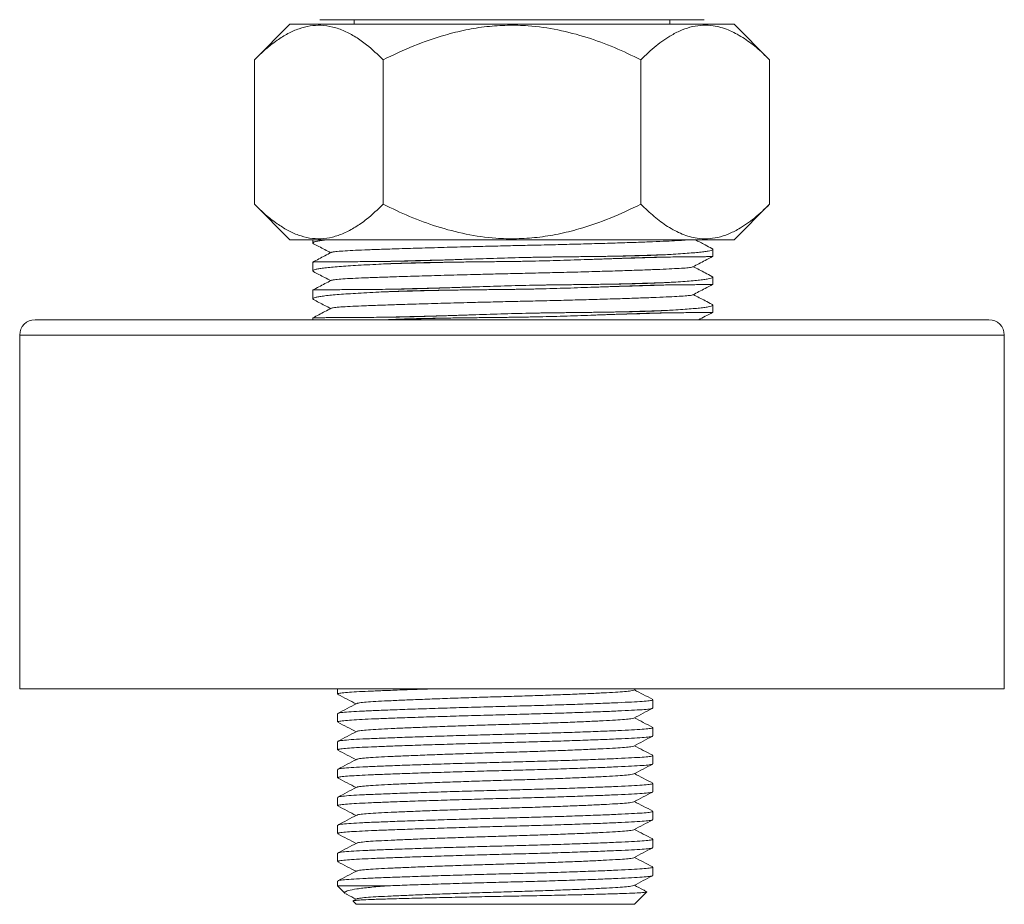
# Model space of a CAD drawing. Units: millimetres. Extents: x -1367 to 1496, y -1343 to 1371.
# Drawn here: x -64 to 0, y 1082 to 1139 of the extents above; entities that cross this region are included whole.
import ezdxf

# ---------------------------------------------------------------- set-up
doc = ezdxf.new("R2010")
doc.units = ezdxf.units.MM

msp = doc.modelspace()

# ---------------------------------------------------------------- linework, layer by layer
at = {"color": 7, "linetype": 'Continuous', "lineweight": 18}
for p, q in [((-44.547, 1139.36), (-19.551, 1139.36)), ((-42.299, 1139.36), (-42.299, 1139.06)), ((-21.799, 1139.06), (-21.799, 1139.36)), ((-46.489, 1139.06), (-48.792, 1136.757)), ((-46.489, 1139.06), (-17.609, 1139.06)), ((-15.306, 1136.757), (-17.609, 1139.06)), ((-48.792, 1136.757), (-48.792, 1127.363)), ((-40.421, 1136.757), (-40.421, 1127.363)), ((-23.678, 1136.757), (-23.678, 1127.363)), ((-15.306, 1136.757), (-15.306, 1127.363)), ((-48.792, 1127.363), (-46.489, 1125.06)), ((-17.609, 1125.06), (-15.306, 1127.363)), ((-46.489, 1125.06), (-17.609, 1125.06)), ((-45, 1125.06), (-45, 1124.845)), ((-19, 1123.966), (-19, 1124.438)), ((-45, 1123.605), (-45, 1123.031)), ((-19, 1122.152), (-19, 1122.624)), ((-45, 1121.791), (-45, 1121.217)), ((-19, 1120.338), (-19, 1120.81)), ((-1.049, 1119.86), (-63.049, 1119.86)), ((-45, 1119.977), (-45, 1119.86)), ((-40.243, 1119.86), (-40.087, 1119.867)), ((-64.049, 1118.86), (-64.049, 1095.86)), ((-0.049, 1095.86), (-0.049, 1118.86)), ((-0.049, 1095.86), (-64.049, 1095.86)), ((-43.387, 1095.86), (-43.387, 1095.525)), ((-24.131, 1095.775), (-23.969, 1095.86)), ((-22.887, 1094.618), (-22.887, 1095.159)), ((-43.387, 1094.252), (-43.387, 1093.711)), ((-22.887, 1092.804), (-22.887, 1093.345)), ((-43.387, 1092.438), (-43.387, 1091.897)), ((-22.887, 1090.99), (-22.887, 1091.531)), ((-43.387, 1090.624), (-43.387, 1090.083)), ((-22.887, 1089.176), (-22.887, 1089.717)), ((-43.387, 1088.81), (-43.387, 1088.269)), ((-22.887, 1087.362), (-22.887, 1087.903)), ((-43.387, 1086.996), (-43.387, 1086.455)), ((-22.887, 1085.548), (-22.887, 1086.089)), ((-43.387, 1085.182), (-43.387, 1084.641)), ((-22.887, 1083.734), (-22.887, 1084.275)), ((-43.387, 1083.368), (-43.387, 1083.06)), ((-43.387, 1083.06), (-42.887, 1082.56)), ((-43.387, 1083.06), (-40.204, 1083.06)), ((-24.087, 1081.86), (-23.285, 1082.662)), ((-42.145, 1082.21), (-42.386, 1082.084)), ((-42.38, 1082.054), (-42.187, 1081.86)), ((-42.187, 1081.86), (-24.087, 1081.86))]:
    msp.add_line(p, q, dxfattribs=at)
at = {"color": 102, "linetype": 'Continuous', "lineweight": 18}
msp.add_line((-0.049, 1118.86), (-64.049, 1118.86), dxfattribs=at)
at = {"color": 7, "linetype": 'Continuous', "lineweight": 18}
for centre, start, end in [((-63.049, 1118.86), 90, 180), ((-1.049, 1118.86), 0, 90)]:
    msp.add_arc(centre, 1, start, end, dxfattribs=at)
for points, knots in [([(-40.421, 1136.757), (-40.778, 1137.095), (-41.362, 1137.649), (-42.207, 1138.245), (-42.938, 1138.645), (-43.692, 1138.91), (-44.445, 1139.022), (-45.18, 1138.977), (-45.899, 1138.794), (-46.614, 1138.475), (-47.34, 1138.023), (-48.069, 1137.454), (-48.551, 1136.989), (-48.792, 1136.757)], [0, 0, 0, 0, 0.135581, 0.221328, 0.307048, 0.395401, 0.483731, 0.565495, 0.64727, 0.731864, 0.816485, 0.908046, 1, 1, 1, 1]), ([(-23.678, 1136.757), (-24.246, 1137.029), (-25.383, 1137.573), (-27.18, 1138.236), (-29.052, 1138.732), (-30.792, 1138.977), (-32.341, 1139.017), (-33.699, 1138.928), (-35.057, 1138.711), (-36.654, 1138.315), (-38.46, 1137.689), (-39.765, 1137.068), (-40.421, 1136.757)], [0, 0, 0, 0, 0.10808, 0.216111, 0.32801, 0.439833, 0.516654, 0.593478, 0.672846, 0.752232, 0.875548, 1, 1, 1, 1]), ([(-15.306, 1136.757), (-15.59, 1137.029), (-16.159, 1137.573), (-17.057, 1138.236), (-17.993, 1138.732), (-18.863, 1138.977), (-19.638, 1139.017), (-20.317, 1138.928), (-20.996, 1138.711), (-21.794, 1138.315), (-22.697, 1137.689), (-23.35, 1137.068), (-23.678, 1136.757)], [0, 0, 0, 0, 0.10808, 0.216111, 0.32801, 0.439833, 0.516655, 0.593478, 0.672845, 0.752232, 0.875549, 1, 1, 1, 1]), ([(-48.792, 1127.363), (-48.552, 1127.131), (-48.07, 1126.667), (-47.348, 1126.103), (-46.636, 1125.658), (-45.93, 1125.337), (-45.204, 1125.145), (-44.461, 1125.097), (-43.717, 1125.205), (-42.97, 1125.461), (-42.23, 1125.859), (-41.369, 1126.464), (-40.778, 1127.024), (-40.421, 1127.363)], [0, 0, 0, 0, 0.091586, 0.183515, 0.265438, 0.347338, 0.431809, 0.516267, 0.601804, 0.687361, 0.775875, 0.864419, 1, 1, 1, 1]), ([(-40.421, 1127.363), (-39.852, 1127.091), (-38.715, 1126.547), (-36.919, 1125.884), (-35.046, 1125.388), (-33.306, 1125.142), (-31.757, 1125.103), (-30.4, 1125.192), (-29.042, 1125.409), (-27.445, 1125.804), (-25.638, 1126.431), (-24.333, 1127.051), (-23.678, 1127.363)], [0, 0, 0, 0, 0.108081, 0.216111, 0.32801, 0.439833, 0.516655, 0.593479, 0.672846, 0.752232, 0.875549, 1, 1, 1, 1]), ([(-23.678, 1127.363), (-23.393, 1127.091), (-22.825, 1126.547), (-21.927, 1125.884), (-20.99, 1125.388), (-20.12, 1125.142), (-19.346, 1125.103), (-18.667, 1125.192), (-17.988, 1125.409), (-17.189, 1125.804), (-16.286, 1126.431), (-15.634, 1127.051), (-15.306, 1127.363)], [0, 0, 0, 0, 0.1080804, 0.2161111, 0.3280101, 0.4398332, 0.5166547, 0.5934785, 0.6728456, 0.7522325, 0.8755487, 1, 1, 1, 1]), ([(-44.949, 1124.797), (-44.972, 1124.811), (-45.019, 1124.842), (-44.975, 1124.888), (-44.846, 1124.936), (-44.621, 1124.982), (-44.351, 1125.024), (-44.116, 1125.049), (-44.018, 1125.06)], [0, 0, 0, 0, 0.161494, 0.341873, 0.522252, 0.697597, 0.872943, 1, 1, 1, 1]), ([(-44.95, 1124.796), (-44.834, 1124.735), (-44.461, 1124.541), (-44.089, 1124.347), (-43.833, 1124.213)], [0, 0, 0, 0, 0.312447, 1, 1, 1, 1]), ([(-20.548, 1125.06), (-20.623, 1125.051), (-20.801, 1125.03), (-21.3, 1124.999), (-22.003, 1124.965), (-22.891, 1124.928), (-23.951, 1124.888), (-25.165, 1124.848), (-26.502, 1124.808), (-27.924, 1124.768), (-29.392, 1124.731), (-30.808, 1124.699), (-32.161, 1124.668), (-33.455, 1124.637), (-34.909, 1124.6), (-36.482, 1124.558), (-38.103, 1124.511), (-39.507, 1124.468), (-40.679, 1124.429), (-41.636, 1124.395), (-42.436, 1124.36), (-43.079, 1124.323), (-43.528, 1124.284), (-43.767, 1124.251), (-43.778, 1124.233), (-43.781, 1124.227)], [0, 0, 0, 0, 0.031843, 0.075758, 0.119673, 0.164736, 0.210598, 0.25687, 0.303142, 0.349005, 0.394067, 0.437983, 0.475242, 0.513368, 0.552151, 0.605217, 0.658446, 0.711214, 0.756277, 0.800192, 0.844107, 0.88917, 0.935032, 0.981304, 1, 1, 1, 1]), ([(-19.052, 1124.482), (-19.035, 1124.474), (-18.985, 1124.45), (-19.003, 1124.411), (-19.096, 1124.365), (-19.288, 1124.32), (-19.571, 1124.276), (-19.94, 1124.235), (-20.392, 1124.195), (-20.934, 1124.154), (-21.498, 1124.117), (-21.9, 1124.094), (-22.068, 1124.085)], [0, 0, 0, 0, 0.055798, 0.162457, 0.269116, 0.378874, 0.488633, 0.59527, 0.701906, 0.811643, 0.921379, 1, 1, 1, 1]), ([(-19.05, 1124.487), (-19.198, 1124.564), (-19.564, 1124.755), (-19.931, 1124.946), (-20.149, 1125.06)], [0, 0, 0, 0, 0.4040287, 1, 1, 1, 1]), ([(-43.807, 1124.227), (-44.073, 1124.088), (-44.469, 1123.882), (-44.865, 1123.676), (-44.995, 1123.608)], [0, 0, 0, 0, 0.671499, 1, 1, 1, 1]), ([(-22.068, 1124.085), (-22.111, 1124.082), (-22.327, 1124.071), (-22.645, 1124.057), (-23.025, 1124.043), (-23.318, 1124.033), (-23.62, 1124.024), (-23.963, 1124.015), (-24.345, 1124.006), (-24.768, 1123.997), (-25.194, 1123.99), (-25.626, 1123.983), (-26.068, 1123.976), (-26.521, 1123.97), (-26.984, 1123.964), (-27.456, 1123.958), (-27.933, 1123.953), (-28.405, 1123.947), (-28.858, 1123.942), (-29.273, 1123.937), (-29.634, 1123.932), (-29.929, 1123.927), (-30.156, 1123.923), (-30.324, 1123.921), (-30.57, 1123.916), (-31.072, 1123.907), (-31.847, 1123.888), (-32.778, 1123.861), (-33.705, 1123.832), (-34.47, 1123.807), (-35.075, 1123.787), (-35.524, 1123.772), (-35.97, 1123.757), (-36.41, 1123.743), (-36.844, 1123.729), (-37.273, 1123.716), (-37.695, 1123.704), (-38.109, 1123.692), (-38.516, 1123.681), (-38.986, 1123.669), (-39.516, 1123.658), (-39.897, 1123.652), (-40.087, 1123.65)], [0, 0, 0, 0, 0.009978, 0.049909, 0.069867, 0.089826, 0.109784, 0.129743, 0.156088, 0.181677, 0.206849, 0.231845, 0.256841, 0.281955, 0.307238, 0.332645, 0.357986, 0.382852, 0.406554, 0.428157, 0.446706, 0.461617, 0.47292, 0.481126, 0.486929, 0.510144, 0.556596, 0.603049, 0.649502, 0.695954, 0.719169, 0.742384, 0.765599, 0.788815, 0.81203, 0.835245, 0.85846, 0.881675, 0.90489, 0.928105, 0.963997, 1, 1, 1, 1]), ([(-40.087, 1123.495), (-40.035, 1123.498), (-39.773, 1123.509), (-39.394, 1123.523), (-38.948, 1123.537), (-38.607, 1123.547), (-38.26, 1123.556), (-37.869, 1123.565), (-37.437, 1123.574), (-36.964, 1123.582), (-36.493, 1123.59), (-36.019, 1123.597), (-35.539, 1123.604), (-35.051, 1123.61), (-34.557, 1123.616), (-34.057, 1123.621), (-33.557, 1123.627), (-33.066, 1123.632), (-32.598, 1123.638), (-32.172, 1123.643), (-31.804, 1123.648), (-31.505, 1123.653), (-31.275, 1123.656), (-31.107, 1123.659), (-30.859, 1123.664), (-30.357, 1123.673), (-29.59, 1123.692), (-28.681, 1123.719), (-27.79, 1123.748), (-27.065, 1123.773), (-26.498, 1123.793), (-26.081, 1123.808), (-25.67, 1123.822), (-25.268, 1123.837), (-24.875, 1123.85), (-24.49, 1123.864), (-24.115, 1123.876), (-23.751, 1123.888), (-23.396, 1123.899), (-22.991, 1123.911), (-22.541, 1123.922), (-22.226, 1123.927), (-22.068, 1123.93)], [0, 0, 0, 0, 0.009977, 0.049904, 0.069861, 0.089817, 0.109773, 0.12973, 0.156076, 0.181665, 0.206837, 0.231833, 0.256829, 0.281943, 0.307226, 0.332632, 0.357974, 0.38284, 0.406543, 0.428147, 0.446698, 0.461611, 0.472915, 0.481123, 0.486926, 0.510146, 0.556606, 0.603067, 0.649527, 0.695988, 0.719207, 0.742426, 0.765645, 0.788864, 0.812083, 0.835302, 0.858521, 0.88174, 0.904959, 0.928178, 0.964034, 1, 1, 1, 1]), ([(-22.068, 1124.085), (-22.455, 1124.072), (-23.232, 1124.047), (-24.42, 1124.013), (-25.241, 1123.992), (-25.57, 1123.984)], [0, 0, 0, 0, 0.373004, 0.748251, 1, 1, 1, 1]), ([(-22.068, 1123.93), (-22.455, 1123.918), (-23.233, 1123.893), (-24.316, 1123.861), (-25.024, 1123.843), (-25.242, 1123.838)], [0, 0, 0, 0, 0.407469, 0.817387, 1, 1, 1, 1]), ([(-22.068, 1123.93), (-21.855, 1123.933), (-21.431, 1123.938), (-20.87, 1123.944), (-20.37, 1123.949), (-19.944, 1123.952), (-19.597, 1123.955), (-19.325, 1123.958), (-19.133, 1123.96), (-19.017, 1123.963), (-19.009, 1123.965), (-19.006, 1123.966)], [0, 0, 0, 0, 0.111167, 0.222335, 0.336326, 0.450317, 0.561484, 0.672651, 0.786641, 0.900631, 1, 1, 1, 1]), ([(-20.295, 1123.291), (-20.029, 1123.43), (-19.6, 1123.653), (-19.171, 1123.877), (-19.007, 1123.962)], [0, 0, 0, 0, 0.619294, 1, 1, 1, 1]), ([(-44.949, 1122.983), (-44.972, 1122.997), (-45.019, 1123.028), (-44.976, 1123.074), (-44.846, 1123.122), (-44.623, 1123.168), (-44.314, 1123.214), (-43.912, 1123.26), (-43.425, 1123.303), (-42.861, 1123.345), (-42.222, 1123.385), (-41.502, 1123.426), (-40.784, 1123.463), (-40.293, 1123.486), (-40.087, 1123.495)], [0, 0, 0, 0, 0.077847, 0.164797, 0.251748, 0.336272, 0.420796, 0.507776, 0.594757, 0.679264, 0.76377, 0.850733, 0.937695, 1, 1, 1, 1]), ([(-40.087, 1123.65), (-40.347, 1123.647), (-40.867, 1123.642), (-41.585, 1123.635), (-42.253, 1123.63), (-42.855, 1123.627), (-43.385, 1123.625), (-43.845, 1123.622), (-44.235, 1123.619), (-44.554, 1123.616), (-44.795, 1123.613), (-44.944, 1123.61), (-45.009, 1123.607), (-44.995, 1123.606), (-44.993, 1123.605)], [0, 0, 0, 0, 0.086909, 0.173819, 0.262936, 0.352053, 0.438962, 0.525872, 0.614988, 0.704104, 0.796778, 0.889452, 0.984818, 1, 1, 1, 1]), ([(-20.306, 1123.291), (-20.34, 1123.28), (-20.412, 1123.255), (-20.765, 1123.219), (-21.295, 1123.185), (-22.004, 1123.151), (-22.89, 1123.114), (-23.951, 1123.074), (-25.165, 1123.034), (-26.502, 1122.994), (-27.924, 1122.954), (-29.392, 1122.917), (-30.808, 1122.885), (-32.161, 1122.854), (-33.455, 1122.823), (-34.909, 1122.786), (-36.482, 1122.744), (-38.103, 1122.697), (-39.507, 1122.654), (-40.679, 1122.615), (-41.636, 1122.581), (-42.436, 1122.546), (-43.079, 1122.509), (-43.528, 1122.47), (-43.767, 1122.437), (-43.778, 1122.419), (-43.781, 1122.413)], [0, 0, 0, 0, 0.038201, 0.080977, 0.122663, 0.164349, 0.207125, 0.25066, 0.294584, 0.338508, 0.382043, 0.424819, 0.466505, 0.501874, 0.538065, 0.57488, 0.625252, 0.67578, 0.72587, 0.768646, 0.810332, 0.852018, 0.894794, 0.938329, 0.982253, 1, 1, 1, 1]), ([(-36.364, 1123.745), (-36.636, 1123.738), (-37.444, 1123.719), (-38.707, 1123.687), (-39.628, 1123.662), (-40.087, 1123.65)], [0, 0, 0, 0, 0.203566, 0.602976, 1, 1, 1, 1]), ([(-36.152, 1123.595), (-36.496, 1123.587), (-37.375, 1123.566), (-38.707, 1123.533), (-39.628, 1123.508), (-40.087, 1123.495)], [0, 0, 0, 0, 0.243633, 0.62295, 1, 1, 1, 1]), ([(-19.05, 1122.673), (-19.198, 1122.75), (-19.603, 1122.961), (-20.008, 1123.172), (-20.266, 1123.306)], [0, 0, 0, 0, 0.365374, 1, 1, 1, 1]), ([(-44.95, 1122.982), (-44.834, 1122.921), (-44.461, 1122.727), (-44.089, 1122.533), (-43.833, 1122.399)], [0, 0, 0, 0, 0.312447, 1, 1, 1, 1]), ([(-19.052, 1122.668), (-19.035, 1122.66), (-18.985, 1122.636), (-19.003, 1122.597), (-19.096, 1122.551), (-19.288, 1122.506), (-19.571, 1122.462), (-19.94, 1122.421), (-20.392, 1122.381), (-20.934, 1122.34), (-21.498, 1122.303), (-21.9, 1122.28), (-22.068, 1122.271)], [0, 0, 0, 0, 0.055798, 0.162457, 0.269116, 0.378874, 0.488633, 0.59527, 0.701906, 0.811643, 0.921379, 1, 1, 1, 1]), ([(-43.807, 1122.413), (-44.073, 1122.274), (-44.469, 1122.068), (-44.865, 1121.862), (-44.995, 1121.794)], [0, 0, 0, 0, 0.6714999, 1, 1, 1, 1]), ([(-22.068, 1122.271), (-22.111, 1122.268), (-22.327, 1122.257), (-22.645, 1122.243), (-23.025, 1122.229), (-23.318, 1122.219), (-23.62, 1122.21), (-23.963, 1122.201), (-24.345, 1122.192), (-24.768, 1122.183), (-25.194, 1122.176), (-25.626, 1122.169), (-26.068, 1122.162), (-26.521, 1122.156), (-26.984, 1122.15), (-27.456, 1122.144), (-27.933, 1122.139), (-28.405, 1122.133), (-28.858, 1122.128), (-29.273, 1122.123), (-29.634, 1122.118), (-29.929, 1122.113), (-30.156, 1122.109), (-30.324, 1122.107), (-30.57, 1122.102), (-31.072, 1122.093), (-31.847, 1122.074), (-32.778, 1122.047), (-33.705, 1122.018), (-34.47, 1121.993), (-35.075, 1121.973), (-35.524, 1121.958), (-35.97, 1121.943), (-36.41, 1121.929), (-36.844, 1121.915), (-37.273, 1121.902), (-37.695, 1121.89), (-38.109, 1121.878), (-38.516, 1121.867), (-38.986, 1121.855), (-39.516, 1121.844), (-39.897, 1121.838), (-40.087, 1121.836)], [0, 0, 0, 0, 0.009978, 0.049909, 0.069867, 0.089826, 0.109784, 0.129743, 0.156088, 0.181677, 0.206849, 0.231845, 0.256841, 0.281955, 0.307238, 0.332645, 0.357986, 0.382852, 0.406554, 0.428157, 0.446706, 0.461617, 0.47292, 0.481126, 0.486929, 0.510144, 0.556596, 0.603049, 0.649502, 0.695954, 0.719169, 0.742384, 0.765599, 0.788815, 0.81203, 0.835245, 0.85846, 0.881675, 0.90489, 0.928105, 0.963997, 1, 1, 1, 1]), ([(-40.087, 1121.681), (-40.035, 1121.684), (-39.773, 1121.695), (-39.394, 1121.709), (-38.948, 1121.723), (-38.607, 1121.733), (-38.26, 1121.742), (-37.869, 1121.751), (-37.437, 1121.76), (-36.964, 1121.768), (-36.493, 1121.776), (-36.019, 1121.783), (-35.539, 1121.79), (-35.051, 1121.796), (-34.557, 1121.802), (-34.057, 1121.807), (-33.557, 1121.813), (-33.066, 1121.818), (-32.598, 1121.824), (-32.172, 1121.829), (-31.804, 1121.834), (-31.505, 1121.839), (-31.275, 1121.842), (-31.107, 1121.845), (-30.859, 1121.85), (-30.357, 1121.859), (-29.59, 1121.878), (-28.681, 1121.905), (-27.79, 1121.934), (-27.065, 1121.959), (-26.498, 1121.979), (-26.081, 1121.994), (-25.67, 1122.008), (-25.268, 1122.023), (-24.875, 1122.036), (-24.49, 1122.05), (-24.115, 1122.062), (-23.751, 1122.074), (-23.396, 1122.085), (-22.991, 1122.097), (-22.541, 1122.108), (-22.226, 1122.113), (-22.068, 1122.116)], [0, 0, 0, 0, 0.009977, 0.049904, 0.069861, 0.089817, 0.109773, 0.12973, 0.156076, 0.181665, 0.206837, 0.231833, 0.256829, 0.281943, 0.307226, 0.332632, 0.357974, 0.38284, 0.406543, 0.428147, 0.446698, 0.461611, 0.472915, 0.481123, 0.486926, 0.510146, 0.556606, 0.603067, 0.649527, 0.695988, 0.719207, 0.742426, 0.765645, 0.788864, 0.812083, 0.835302, 0.858521, 0.88174, 0.904959, 0.928178, 0.964034, 1, 1, 1, 1]), ([(-36.364, 1121.931), (-36.636, 1121.924), (-37.444, 1121.905), (-38.707, 1121.873), (-39.628, 1121.848), (-40.087, 1121.836)], [0, 0, 0, 0, 0.203566, 0.602976, 1, 1, 1, 1]), ([(-22.068, 1122.271), (-22.455, 1122.258), (-23.232, 1122.233), (-24.42, 1122.199), (-25.241, 1122.178), (-25.57, 1122.17)], [0, 0, 0, 0, 0.373004, 0.748251, 1, 1, 1, 1]), ([(-22.068, 1122.116), (-22.455, 1122.104), (-23.233, 1122.079), (-24.316, 1122.047), (-25.024, 1122.029), (-25.242, 1122.024)], [0, 0, 0, 0, 0.407469, 0.817387, 1, 1, 1, 1]), ([(-22.068, 1122.116), (-21.855, 1122.119), (-21.431, 1122.124), (-20.87, 1122.13), (-20.37, 1122.135), (-19.944, 1122.138), (-19.597, 1122.141), (-19.325, 1122.144), (-19.133, 1122.146), (-19.017, 1122.149), (-19.009, 1122.151), (-19.006, 1122.152)], [0, 0, 0, 0, 0.111167, 0.222335, 0.336326, 0.450317, 0.561484, 0.672651, 0.786641, 0.900631, 1, 1, 1, 1]), ([(-20.295, 1121.477), (-20.029, 1121.616), (-19.6, 1121.839), (-19.171, 1122.063), (-19.007, 1122.148)], [0, 0, 0, 0, 0.619294, 1, 1, 1, 1]), ([(-44.949, 1121.169), (-44.972, 1121.183), (-45.019, 1121.214), (-44.976, 1121.26), (-44.846, 1121.308), (-44.623, 1121.354), (-44.314, 1121.4), (-43.912, 1121.446), (-43.425, 1121.489), (-42.861, 1121.531), (-42.222, 1121.571), (-41.502, 1121.612), (-40.784, 1121.649), (-40.293, 1121.672), (-40.087, 1121.681)], [0, 0, 0, 0, 0.077847, 0.164797, 0.251748, 0.336272, 0.420796, 0.507776, 0.594757, 0.679264, 0.76377, 0.850733, 0.937695, 1, 1, 1, 1]), ([(-40.087, 1121.836), (-40.347, 1121.833), (-40.867, 1121.828), (-41.585, 1121.821), (-42.253, 1121.816), (-42.855, 1121.813), (-43.385, 1121.811), (-43.845, 1121.808), (-44.235, 1121.805), (-44.554, 1121.802), (-44.795, 1121.799), (-44.944, 1121.796), (-45.009, 1121.793), (-44.995, 1121.792), (-44.993, 1121.791)], [0, 0, 0, 0, 0.086909, 0.173819, 0.262936, 0.352053, 0.438962, 0.525872, 0.614988, 0.704104, 0.796778, 0.889452, 0.984818, 1, 1, 1, 1]), ([(-20.306, 1121.477), (-20.34, 1121.466), (-20.412, 1121.441), (-20.765, 1121.405), (-21.295, 1121.371), (-22.004, 1121.337), (-22.89, 1121.3), (-23.951, 1121.26), (-25.165, 1121.22), (-26.502, 1121.18), (-27.924, 1121.14), (-29.392, 1121.103), (-30.808, 1121.071), (-32.161, 1121.04), (-33.455, 1121.009), (-34.909, 1120.972), (-36.482, 1120.93), (-38.103, 1120.883), (-39.507, 1120.84), (-40.679, 1120.801), (-41.636, 1120.767), (-42.436, 1120.732), (-43.079, 1120.695), (-43.528, 1120.656), (-43.767, 1120.623), (-43.778, 1120.605), (-43.781, 1120.599)], [0, 0, 0, 0, 0.038201, 0.080977, 0.122663, 0.164349, 0.207125, 0.25066, 0.294584, 0.338508, 0.382043, 0.424819, 0.466505, 0.501874, 0.538065, 0.57488, 0.625252, 0.67578, 0.72587, 0.768646, 0.810332, 0.852018, 0.894794, 0.938329, 0.982253, 1, 1, 1, 1]), ([(-36.152, 1121.781), (-36.496, 1121.773), (-37.375, 1121.752), (-38.707, 1121.719), (-39.628, 1121.694), (-40.087, 1121.681)], [0, 0, 0, 0, 0.243633, 0.62295, 1, 1, 1, 1]), ([(-19.05, 1120.859), (-19.198, 1120.936), (-19.603, 1121.147), (-20.008, 1121.358), (-20.266, 1121.492)], [0, 0, 0, 0, 0.365375, 1, 1, 1, 1]), ([(-44.95, 1121.168), (-44.834, 1121.107), (-44.461, 1120.913), (-44.089, 1120.719), (-43.833, 1120.585)], [0, 0, 0, 0, 0.312447, 1, 1, 1, 1]), ([(-19.052, 1120.854), (-19.035, 1120.846), (-18.985, 1120.822), (-19.003, 1120.783), (-19.096, 1120.737), (-19.288, 1120.692), (-19.571, 1120.648), (-19.94, 1120.607), (-20.392, 1120.567), (-20.934, 1120.526), (-21.498, 1120.489), (-21.9, 1120.466), (-22.068, 1120.457)], [0, 0, 0, 0, 0.055798, 0.162457, 0.269116, 0.378874, 0.488633, 0.59527, 0.701906, 0.811643, 0.921379, 1, 1, 1, 1]), ([(-40.087, 1120.022), (-40.347, 1120.019), (-40.867, 1120.014), (-41.585, 1120.007), (-42.253, 1120.002), (-42.855, 1119.999), (-43.385, 1119.997), (-43.845, 1119.994), (-44.235, 1119.991), (-44.554, 1119.988), (-44.795, 1119.985), (-44.944, 1119.982), (-45.009, 1119.979), (-44.995, 1119.978), (-44.993, 1119.977)], [0, 0, 0, 0, 0.086909, 0.173819, 0.262936, 0.352053, 0.438962, 0.525872, 0.614988, 0.704104, 0.796778, 0.889452, 0.984818, 1, 1, 1, 1]), ([(-43.807, 1120.599), (-44.073, 1120.46), (-44.469, 1120.254), (-44.865, 1120.048), (-44.995, 1119.98)], [0, 0, 0, 0, 0.671499, 1, 1, 1, 1]), ([(-22.068, 1120.457), (-22.111, 1120.454), (-22.327, 1120.443), (-22.645, 1120.429), (-23.025, 1120.415), (-23.318, 1120.405), (-23.62, 1120.396), (-23.963, 1120.387), (-24.345, 1120.378), (-24.768, 1120.37), (-25.194, 1120.362), (-25.626, 1120.355), (-26.068, 1120.348), (-26.521, 1120.342), (-26.984, 1120.336), (-27.456, 1120.33), (-27.933, 1120.325), (-28.405, 1120.319), (-28.858, 1120.314), (-29.273, 1120.309), (-29.634, 1120.304), (-29.929, 1120.299), (-30.156, 1120.295), (-30.324, 1120.293), (-30.57, 1120.288), (-31.072, 1120.279), (-31.847, 1120.26), (-32.778, 1120.233), (-33.705, 1120.204), (-34.47, 1120.179), (-35.075, 1120.159), (-35.524, 1120.144), (-35.97, 1120.129), (-36.41, 1120.115), (-36.844, 1120.101), (-37.273, 1120.088), (-37.695, 1120.076), (-38.109, 1120.064), (-38.516, 1120.053), (-38.986, 1120.041), (-39.516, 1120.03), (-39.897, 1120.024), (-40.087, 1120.022)], [0, 0, 0, 0, 0.009978, 0.049909, 0.069867, 0.089826, 0.109784, 0.129743, 0.156088, 0.181677, 0.206849, 0.231845, 0.256841, 0.281955, 0.307238, 0.332645, 0.357986, 0.382852, 0.406554, 0.428157, 0.446706, 0.461617, 0.47292, 0.481126, 0.486929, 0.510144, 0.556596, 0.603049, 0.649502, 0.695954, 0.719169, 0.742384, 0.765599, 0.788815, 0.81203, 0.835245, 0.85846, 0.881675, 0.90489, 0.928105, 0.963997, 1, 1, 1, 1]), ([(-40.087, 1119.867), (-40.035, 1119.87), (-39.773, 1119.881), (-39.394, 1119.895), (-38.948, 1119.909), (-38.607, 1119.919), (-38.26, 1119.928), (-37.869, 1119.937), (-37.437, 1119.946), (-36.964, 1119.954), (-36.493, 1119.962), (-36.019, 1119.969), (-35.539, 1119.976), (-35.051, 1119.982), (-34.557, 1119.988), (-34.057, 1119.993), (-33.557, 1119.999), (-33.066, 1120.004), (-32.598, 1120.01), (-32.172, 1120.015), (-31.804, 1120.02), (-31.505, 1120.025), (-31.275, 1120.028), (-31.107, 1120.031), (-30.859, 1120.036), (-30.357, 1120.045), (-29.59, 1120.064), (-28.681, 1120.091), (-27.79, 1120.12), (-27.065, 1120.145), (-26.498, 1120.165), (-26.081, 1120.18), (-25.67, 1120.194), (-25.268, 1120.209), (-24.875, 1120.222), (-24.49, 1120.236), (-24.115, 1120.248), (-23.751, 1120.26), (-23.396, 1120.271), (-22.991, 1120.283), (-22.541, 1120.294), (-22.226, 1120.299), (-22.068, 1120.302)], [0, 0, 0, 0, 0.009977, 0.049904, 0.069861, 0.089817, 0.109773, 0.12973, 0.156076, 0.181665, 0.206837, 0.231833, 0.256829, 0.281943, 0.307226, 0.332632, 0.357974, 0.38284, 0.406543, 0.428147, 0.446698, 0.461611, 0.472915, 0.481123, 0.486926, 0.510146, 0.556606, 0.603067, 0.649527, 0.695988, 0.719207, 0.742426, 0.765645, 0.788864, 0.812083, 0.835302, 0.858521, 0.88174, 0.904959, 0.928178, 0.964034, 1, 1, 1, 1]), ([(-36.364, 1120.117), (-36.636, 1120.11), (-37.444, 1120.091), (-38.707, 1120.059), (-39.628, 1120.034), (-40.087, 1120.022)], [0, 0, 0, 0, 0.203566, 0.602976, 1, 1, 1, 1]), ([(-22.068, 1120.457), (-22.455, 1120.444), (-23.232, 1120.419), (-24.42, 1120.385), (-25.241, 1120.364), (-25.57, 1120.356)], [0, 0, 0, 0, 0.373004, 0.748251, 1, 1, 1, 1]), ([(-22.068, 1120.302), (-22.455, 1120.29), (-23.233, 1120.265), (-24.316, 1120.233), (-25.024, 1120.215), (-25.242, 1120.21)], [0, 0, 0, 0, 0.407469, 0.817387, 1, 1, 1, 1]), ([(-22.068, 1120.302), (-21.855, 1120.305), (-21.431, 1120.31), (-20.87, 1120.316), (-20.37, 1120.321), (-19.944, 1120.324), (-19.597, 1120.327), (-19.325, 1120.33), (-19.133, 1120.332), (-19.017, 1120.335), (-19.009, 1120.337), (-19.006, 1120.338)], [0, 0, 0, 0, 0.111167, 0.222335, 0.336326, 0.450317, 0.561484, 0.672651, 0.786641, 0.900631, 1, 1, 1, 1]), ([(-19.918, 1119.86), (-19.778, 1119.933), (-19.474, 1120.091), (-19.171, 1120.249), (-19.007, 1120.334)], [0, 0, 0, 0, 0.46144, 1, 1, 1, 1]), ([(-36.152, 1119.967), (-36.496, 1119.959), (-37.375, 1119.938), (-38.707, 1119.905), (-39.628, 1119.88), (-40.087, 1119.867)], [0, 0, 0, 0, 0.243633, 0.62295, 1, 1, 1, 1]), ([(-43.356, 1095.525), (-43.358, 1095.535), (-43.365, 1095.56), (-43.11, 1095.599), (-42.655, 1095.642), (-42.007, 1095.682), (-41.195, 1095.719), (-40.39, 1095.751), (-39.445, 1095.787), (-38.489, 1095.821), (-37.635, 1095.848), (-37.278, 1095.86)], [0, 0, 0, 0, 0.08584, 0.212582, 0.337982, 0.460785, 0.580393, 0.702132, 0.762729, 0.900777, 1, 1, 1, 1]), ([(-42.125, 1094.908), (-42.124, 1094.911), (-42.121, 1094.931), (-41.888, 1094.967), (-41.428, 1095.013), (-40.758, 1095.056), (-39.918, 1095.096), (-38.905, 1095.141), (-37.729, 1095.188), (-36.425, 1095.237), (-35.043, 1095.285), (-33.637, 1095.33), (-32.241, 1095.372), (-30.866, 1095.413), (-29.524, 1095.459), (-28.25, 1095.507), (-27.097, 1095.555), (-26.106, 1095.603), (-25.305, 1095.647), (-24.702, 1095.687), (-24.283, 1095.73), (-24.184, 1095.76), (-24.134, 1095.775)], [0, 0, 0, 0, 0.011845, 0.06512, 0.117719, 0.169014, 0.219358, 0.271153, 0.32405, 0.377402, 0.430525, 0.482755, 0.533492, 0.584228, 0.636458, 0.689582, 0.742934, 0.795831, 0.847625, 0.897969, 0.949265, 1, 1, 1, 1]), ([(-22.902, 1095.175), (-23.107, 1095.282), (-23.503, 1095.489), (-23.9, 1095.695), (-24.092, 1095.796)], [0, 0, 0, 0, 0.515394, 1, 1, 1, 1]), ([(-43.368, 1095.507), (-43.164, 1095.401), (-42.768, 1095.195), (-42.373, 1094.988), (-42.182, 1094.889)], [0, 0, 0, 0, 0.5163965, 1, 1, 1, 1]), ([(-22.918, 1095.159), (-22.91, 1095.152), (-22.881, 1095.13), (-23.1, 1095.094), (-23.553, 1095.05), (-24.245, 1095.01), (-25.152, 1094.966), (-26.278, 1094.918), (-27.588, 1094.87), (-29.034, 1094.822), (-30.558, 1094.776), (-32.119, 1094.735), (-33.705, 1094.694), (-35.302, 1094.648), (-36.871, 1094.6), (-38.351, 1094.551), (-39.687, 1094.504), (-40.837, 1094.46), (-41.792, 1094.419), (-42.55, 1094.376), (-43.081, 1094.33), (-43.365, 1094.288), (-43.358, 1094.262), (-43.356, 1094.252)], [0, 0, 0, 0, 0.019537, 0.069953, 0.11912, 0.167376, 0.217021, 0.267723, 0.31886, 0.369779, 0.419841, 0.468473, 0.517104, 0.567167, 0.618086, 0.669223, 0.719925, 0.76957, 0.817826, 0.866993, 0.917409, 0.968473, 1, 1, 1, 1]), ([(-42.145, 1094.908), (-42.349, 1094.801), (-42.758, 1094.588), (-43.167, 1094.375), (-43.371, 1094.268)], [0, 0, 0, 0, 0.499947, 1, 1, 1, 1]), ([(-43.356, 1093.711), (-43.358, 1093.721), (-43.365, 1093.746), (-43.11, 1093.785), (-42.655, 1093.828), (-42.007, 1093.868), (-41.195, 1093.905), (-40.39, 1093.937), (-39.446, 1093.973), (-38.351, 1094.011), (-36.871, 1094.06), (-35.302, 1094.108), (-33.705, 1094.153), (-32.119, 1094.195), (-30.558, 1094.236), (-29.034, 1094.282), (-27.588, 1094.33), (-26.278, 1094.378), (-25.152, 1094.425), (-24.245, 1094.47), (-23.553, 1094.51), (-23.1, 1094.554), (-22.881, 1094.59), (-22.91, 1094.612), (-22.918, 1094.618)], [0, 0, 0, 0, 0.031525, 0.078072, 0.124126, 0.169226, 0.213153, 0.257862, 0.280117, 0.330816, 0.38195, 0.432866, 0.482925, 0.531554, 0.580183, 0.630242, 0.681158, 0.732293, 0.782992, 0.832634, 0.880887, 0.930051, 0.980464, 1, 1, 1, 1]), ([(-24.131, 1093.961), (-23.926, 1094.068), (-23.518, 1094.281), (-23.109, 1094.494), (-22.905, 1094.6)], [0, 0, 0, 0, 0.499955, 1, 1, 1, 1]), ([(-42.125, 1093.094), (-42.124, 1093.097), (-42.121, 1093.117), (-41.888, 1093.153), (-41.428, 1093.199), (-40.758, 1093.242), (-39.918, 1093.282), (-38.905, 1093.327), (-37.729, 1093.374), (-36.425, 1093.423), (-35.043, 1093.471), (-33.637, 1093.516), (-32.241, 1093.558), (-30.866, 1093.599), (-29.524, 1093.645), (-28.25, 1093.693), (-27.097, 1093.741), (-26.106, 1093.789), (-25.305, 1093.833), (-24.702, 1093.873), (-24.283, 1093.916), (-24.184, 1093.946), (-24.134, 1093.961)], [0, 0, 0, 0, 0.011845, 0.06512, 0.117719, 0.169014, 0.219358, 0.271153, 0.32405, 0.377402, 0.430525, 0.482755, 0.533492, 0.584228, 0.636458, 0.689582, 0.742934, 0.795831, 0.847625, 0.897969, 0.949265, 1, 1, 1, 1]), ([(-22.902, 1093.361), (-23.107, 1093.468), (-23.503, 1093.675), (-23.9, 1093.881), (-24.092, 1093.982)], [0, 0, 0, 0, 0.515394, 1, 1, 1, 1]), ([(-43.368, 1093.693), (-43.164, 1093.587), (-42.768, 1093.381), (-42.373, 1093.174), (-42.182, 1093.075)], [0, 0, 0, 0, 0.5163965, 1, 1, 1, 1]), ([(-22.918, 1093.345), (-22.91, 1093.338), (-22.881, 1093.316), (-23.1, 1093.28), (-23.553, 1093.236), (-24.245, 1093.196), (-25.152, 1093.152), (-26.278, 1093.104), (-27.588, 1093.056), (-29.034, 1093.008), (-30.558, 1092.962), (-32.119, 1092.921), (-33.705, 1092.88), (-35.302, 1092.834), (-36.871, 1092.786), (-38.351, 1092.737), (-39.687, 1092.69), (-40.837, 1092.646), (-41.792, 1092.605), (-42.55, 1092.562), (-43.081, 1092.516), (-43.365, 1092.474), (-43.358, 1092.448), (-43.356, 1092.438)], [0, 0, 0, 0, 0.019537, 0.069953, 0.11912, 0.167376, 0.217021, 0.267723, 0.31886, 0.369779, 0.419841, 0.468473, 0.517104, 0.567167, 0.618086, 0.669223, 0.719925, 0.76957, 0.817826, 0.866993, 0.917409, 0.968473, 1, 1, 1, 1]), ([(-42.145, 1093.094), (-42.349, 1092.987), (-42.758, 1092.774), (-43.167, 1092.561), (-43.371, 1092.454)], [0, 0, 0, 0, 0.499947, 1, 1, 1, 1]), ([(-43.356, 1091.897), (-43.358, 1091.907), (-43.365, 1091.932), (-43.11, 1091.971), (-42.655, 1092.014), (-42.007, 1092.054), (-41.195, 1092.091), (-40.39, 1092.123), (-39.446, 1092.159), (-38.351, 1092.197), (-36.871, 1092.246), (-35.302, 1092.294), (-33.705, 1092.339), (-32.119, 1092.381), (-30.558, 1092.422), (-29.034, 1092.468), (-27.588, 1092.516), (-26.278, 1092.564), (-25.152, 1092.611), (-24.245, 1092.656), (-23.553, 1092.696), (-23.1, 1092.74), (-22.881, 1092.776), (-22.91, 1092.798), (-22.918, 1092.804)], [0, 0, 0, 0, 0.031525, 0.078072, 0.124126, 0.169226, 0.213153, 0.257862, 0.280117, 0.330816, 0.38195, 0.432866, 0.482925, 0.531554, 0.580183, 0.630242, 0.681158, 0.732293, 0.782992, 0.832634, 0.880887, 0.930051, 0.980464, 1, 1, 1, 1]), ([(-24.131, 1092.147), (-23.926, 1092.254), (-23.518, 1092.467), (-23.109, 1092.68), (-22.905, 1092.786)], [0, 0, 0, 0, 0.499955, 1, 1, 1, 1]), ([(-43.368, 1091.879), (-43.164, 1091.773), (-42.768, 1091.567), (-42.373, 1091.36), (-42.182, 1091.261)], [0, 0, 0, 0, 0.5163965, 1, 1, 1, 1]), ([(-42.125, 1091.28), (-42.124, 1091.283), (-42.121, 1091.303), (-41.888, 1091.339), (-41.428, 1091.385), (-40.758, 1091.428), (-39.918, 1091.468), (-38.905, 1091.513), (-37.729, 1091.56), (-36.425, 1091.609), (-35.043, 1091.657), (-33.637, 1091.702), (-32.241, 1091.744), (-30.866, 1091.785), (-29.524, 1091.831), (-28.25, 1091.879), (-27.097, 1091.927), (-26.106, 1091.975), (-25.305, 1092.019), (-24.702, 1092.059), (-24.283, 1092.102), (-24.184, 1092.132), (-24.134, 1092.147)], [0, 0, 0, 0, 0.011845, 0.06512, 0.117719, 0.169014, 0.219358, 0.271153, 0.32405, 0.377402, 0.430525, 0.482755, 0.533492, 0.584228, 0.636458, 0.689582, 0.742934, 0.795831, 0.847625, 0.897969, 0.949265, 1, 1, 1, 1]), ([(-22.902, 1091.547), (-23.107, 1091.654), (-23.503, 1091.861), (-23.9, 1092.067), (-24.092, 1092.168)], [0, 0, 0, 0, 0.515394, 1, 1, 1, 1]), ([(-42.145, 1091.28), (-42.349, 1091.173), (-42.758, 1090.96), (-43.167, 1090.747), (-43.371, 1090.64)], [0, 0, 0, 0, 0.499947, 1, 1, 1, 1]), ([(-22.918, 1091.531), (-22.91, 1091.524), (-22.881, 1091.502), (-23.1, 1091.466), (-23.553, 1091.422), (-24.245, 1091.382), (-25.152, 1091.338), (-26.278, 1091.29), (-27.588, 1091.242), (-29.034, 1091.194), (-30.558, 1091.148), (-32.119, 1091.107), (-33.705, 1091.066), (-35.302, 1091.02), (-36.871, 1090.972), (-38.351, 1090.923), (-39.687, 1090.876), (-40.837, 1090.832), (-41.792, 1090.791), (-42.55, 1090.748), (-43.081, 1090.702), (-43.365, 1090.66), (-43.358, 1090.634), (-43.356, 1090.624)], [0, 0, 0, 0, 0.019537, 0.069953, 0.11912, 0.167376, 0.217021, 0.267723, 0.31886, 0.369779, 0.419841, 0.468473, 0.517104, 0.567167, 0.618086, 0.669223, 0.719925, 0.76957, 0.817826, 0.866993, 0.917409, 0.968473, 1, 1, 1, 1]), ([(-43.356, 1090.083), (-43.358, 1090.093), (-43.365, 1090.118), (-43.11, 1090.157), (-42.655, 1090.2), (-42.007, 1090.24), (-41.195, 1090.277), (-40.39, 1090.309), (-39.446, 1090.345), (-38.351, 1090.383), (-36.871, 1090.432), (-35.302, 1090.48), (-33.705, 1090.525), (-32.119, 1090.567), (-30.558, 1090.608), (-29.034, 1090.654), (-27.588, 1090.702), (-26.278, 1090.75), (-25.152, 1090.797), (-24.245, 1090.842), (-23.553, 1090.882), (-23.1, 1090.926), (-22.881, 1090.962), (-22.91, 1090.984), (-22.918, 1090.99)], [0, 0, 0, 0, 0.031525, 0.078072, 0.124126, 0.169226, 0.213153, 0.257862, 0.280117, 0.330816, 0.38195, 0.432866, 0.482925, 0.531554, 0.580183, 0.630242, 0.681158, 0.732293, 0.782992, 0.832634, 0.880887, 0.930051, 0.980464, 1, 1, 1, 1]), ([(-24.131, 1090.333), (-23.926, 1090.44), (-23.518, 1090.653), (-23.109, 1090.866), (-22.905, 1090.972)], [0, 0, 0, 0, 0.499955, 1, 1, 1, 1]), ([(-43.368, 1090.065), (-43.164, 1089.959), (-42.768, 1089.753), (-42.373, 1089.546), (-42.182, 1089.447)], [0, 0, 0, 0, 0.5163965, 1, 1, 1, 1]), ([(-42.125, 1089.466), (-42.124, 1089.469), (-42.121, 1089.489), (-41.888, 1089.525), (-41.428, 1089.571), (-40.758, 1089.614), (-39.918, 1089.654), (-38.905, 1089.699), (-37.729, 1089.746), (-36.425, 1089.795), (-35.043, 1089.843), (-33.637, 1089.888), (-32.241, 1089.93), (-30.866, 1089.971), (-29.524, 1090.017), (-28.25, 1090.065), (-27.097, 1090.113), (-26.106, 1090.161), (-25.305, 1090.205), (-24.702, 1090.245), (-24.283, 1090.288), (-24.184, 1090.318), (-24.134, 1090.333)], [0, 0, 0, 0, 0.0118447, 0.0651203, 0.117719, 0.1690141, 0.2193584, 0.2711526, 0.3240501, 0.3774018, 0.4305254, 0.4827554, 0.5334917, 0.584228, 0.6364581, 0.6895817, 0.7429336, 0.7958309, 0.8476252, 0.8979694, 0.9492646, 1, 1, 1, 1]), ([(-22.902, 1089.733), (-23.107, 1089.84), (-23.503, 1090.047), (-23.9, 1090.253), (-24.092, 1090.354)], [0, 0, 0, 0, 0.515394, 1, 1, 1, 1]), ([(-42.145, 1089.466), (-42.349, 1089.359), (-42.758, 1089.146), (-43.167, 1088.933), (-43.371, 1088.826)], [0, 0, 0, 0, 0.499947, 1, 1, 1, 1]), ([(-22.918, 1089.717), (-22.91, 1089.71), (-22.881, 1089.688), (-23.1, 1089.652), (-23.553, 1089.608), (-24.245, 1089.568), (-25.152, 1089.524), (-26.278, 1089.476), (-27.588, 1089.428), (-29.034, 1089.38), (-30.558, 1089.334), (-32.119, 1089.293), (-33.705, 1089.252), (-35.302, 1089.206), (-36.871, 1089.158), (-38.351, 1089.109), (-39.687, 1089.062), (-40.837, 1089.018), (-41.792, 1088.977), (-42.55, 1088.934), (-43.081, 1088.888), (-43.365, 1088.846), (-43.358, 1088.82), (-43.356, 1088.81)], [0, 0, 0, 0, 0.019537, 0.069953, 0.11912, 0.167376, 0.217021, 0.267723, 0.31886, 0.369779, 0.419841, 0.468473, 0.517104, 0.567167, 0.618086, 0.669223, 0.719925, 0.76957, 0.817826, 0.866993, 0.917409, 0.968473, 1, 1, 1, 1]), ([(-43.356, 1088.269), (-43.358, 1088.279), (-43.365, 1088.304), (-43.11, 1088.343), (-42.655, 1088.386), (-42.007, 1088.426), (-41.195, 1088.463), (-40.39, 1088.495), (-39.446, 1088.531), (-38.351, 1088.569), (-36.871, 1088.618), (-35.302, 1088.666), (-33.705, 1088.711), (-32.119, 1088.753), (-30.558, 1088.794), (-29.034, 1088.84), (-27.588, 1088.888), (-26.278, 1088.936), (-25.152, 1088.983), (-24.245, 1089.028), (-23.553, 1089.068), (-23.1, 1089.112), (-22.881, 1089.148), (-22.91, 1089.17), (-22.918, 1089.176)], [0, 0, 0, 0, 0.031525, 0.078072, 0.124126, 0.169226, 0.213153, 0.257862, 0.280117, 0.330816, 0.38195, 0.432866, 0.482925, 0.531554, 0.580183, 0.630242, 0.681158, 0.732293, 0.782992, 0.832634, 0.880887, 0.930051, 0.980464, 1, 1, 1, 1]), ([(-24.131, 1088.519), (-23.926, 1088.626), (-23.518, 1088.839), (-23.109, 1089.052), (-22.905, 1089.158)], [0, 0, 0, 0, 0.499955, 1, 1, 1, 1]), ([(-43.368, 1088.251), (-43.164, 1088.145), (-42.768, 1087.939), (-42.373, 1087.732), (-42.182, 1087.633)], [0, 0, 0, 0, 0.5163965, 1, 1, 1, 1]), ([(-42.125, 1087.652), (-42.124, 1087.655), (-42.121, 1087.675), (-41.888, 1087.711), (-41.428, 1087.757), (-40.758, 1087.8), (-39.918, 1087.84), (-38.905, 1087.885), (-37.729, 1087.932), (-36.425, 1087.981), (-35.043, 1088.029), (-33.637, 1088.074), (-32.241, 1088.116), (-30.866, 1088.157), (-29.524, 1088.203), (-28.25, 1088.251), (-27.097, 1088.299), (-26.106, 1088.347), (-25.305, 1088.391), (-24.702, 1088.431), (-24.283, 1088.474), (-24.184, 1088.504), (-24.134, 1088.519)], [0, 0, 0, 0, 0.0118447, 0.0651203, 0.117719, 0.1690141, 0.2193584, 0.2711526, 0.3240501, 0.3774018, 0.4305254, 0.4827554, 0.5334917, 0.584228, 0.6364581, 0.6895817, 0.7429336, 0.7958309, 0.8476252, 0.8979694, 0.9492646, 1, 1, 1, 1]), ([(-22.902, 1087.919), (-23.107, 1088.026), (-23.503, 1088.233), (-23.9, 1088.439), (-24.092, 1088.54)], [0, 0, 0, 0, 0.515394, 1, 1, 1, 1]), ([(-42.145, 1087.652), (-42.349, 1087.545), (-42.758, 1087.332), (-43.167, 1087.119), (-43.371, 1087.012)], [0, 0, 0, 0, 0.499947, 1, 1, 1, 1]), ([(-22.918, 1087.903), (-22.91, 1087.896), (-22.881, 1087.874), (-23.1, 1087.838), (-23.553, 1087.794), (-24.245, 1087.754), (-25.152, 1087.71), (-26.278, 1087.662), (-27.588, 1087.614), (-29.034, 1087.566), (-30.558, 1087.52), (-32.119, 1087.479), (-33.705, 1087.438), (-35.302, 1087.392), (-36.871, 1087.344), (-38.351, 1087.295), (-39.687, 1087.248), (-40.837, 1087.204), (-41.792, 1087.163), (-42.55, 1087.12), (-43.081, 1087.074), (-43.365, 1087.032), (-43.358, 1087.006), (-43.356, 1086.996)], [0, 0, 0, 0, 0.019537, 0.069953, 0.11912, 0.167376, 0.217021, 0.267723, 0.31886, 0.369779, 0.419841, 0.468473, 0.517104, 0.567167, 0.618086, 0.669223, 0.719925, 0.76957, 0.817826, 0.866993, 0.917409, 0.968473, 1, 1, 1, 1]), ([(-43.356, 1086.455), (-43.358, 1086.465), (-43.365, 1086.49), (-43.11, 1086.529), (-42.655, 1086.572), (-42.007, 1086.612), (-41.195, 1086.649), (-40.39, 1086.681), (-39.446, 1086.717), (-38.351, 1086.755), (-36.871, 1086.804), (-35.302, 1086.852), (-33.705, 1086.897), (-32.119, 1086.939), (-30.558, 1086.98), (-29.034, 1087.026), (-27.588, 1087.074), (-26.278, 1087.122), (-25.152, 1087.169), (-24.245, 1087.214), (-23.553, 1087.254), (-23.1, 1087.298), (-22.881, 1087.334), (-22.91, 1087.356), (-22.918, 1087.362)], [0, 0, 0, 0, 0.031525, 0.078072, 0.124126, 0.169226, 0.213153, 0.257862, 0.280117, 0.330816, 0.38195, 0.432866, 0.482925, 0.531554, 0.580183, 0.630242, 0.681158, 0.732293, 0.782992, 0.832634, 0.880887, 0.930051, 0.980464, 1, 1, 1, 1]), ([(-24.131, 1086.705), (-23.926, 1086.812), (-23.518, 1087.025), (-23.109, 1087.238), (-22.905, 1087.344)], [0, 0, 0, 0, 0.499954, 1, 1, 1, 1]), ([(-22.902, 1086.105), (-23.107, 1086.212), (-23.503, 1086.419), (-23.9, 1086.625), (-24.092, 1086.726)], [0, 0, 0, 0, 0.515394, 1, 1, 1, 1]), ([(-43.368, 1086.437), (-43.164, 1086.331), (-42.768, 1086.125), (-42.373, 1085.918), (-42.182, 1085.819)], [0, 0, 0, 0, 0.5163965, 1, 1, 1, 1]), ([(-22.918, 1086.089), (-22.91, 1086.082), (-22.881, 1086.06), (-23.1, 1086.024), (-23.553, 1085.98), (-24.245, 1085.94), (-25.152, 1085.896), (-26.278, 1085.848), (-27.588, 1085.8), (-29.034, 1085.752), (-30.558, 1085.706), (-32.119, 1085.665), (-33.705, 1085.624), (-35.302, 1085.578), (-36.871, 1085.53), (-38.351, 1085.481), (-39.687, 1085.434), (-40.837, 1085.39), (-41.792, 1085.349), (-42.55, 1085.306), (-43.081, 1085.26), (-43.365, 1085.218), (-43.358, 1085.192), (-43.356, 1085.182)], [0, 0, 0, 0, 0.019537, 0.069953, 0.11912, 0.167376, 0.217021, 0.267723, 0.31886, 0.369779, 0.419841, 0.468473, 0.517104, 0.567167, 0.618086, 0.669223, 0.719925, 0.76957, 0.817826, 0.866993, 0.917409, 0.968473, 1, 1, 1, 1]), ([(-42.125, 1085.838), (-42.124, 1085.841), (-42.121, 1085.861), (-41.888, 1085.897), (-41.428, 1085.943), (-40.758, 1085.986), (-39.918, 1086.026), (-38.905, 1086.071), (-37.729, 1086.118), (-36.425, 1086.167), (-35.043, 1086.215), (-33.637, 1086.26), (-32.241, 1086.302), (-30.866, 1086.343), (-29.524, 1086.389), (-28.25, 1086.437), (-27.097, 1086.485), (-26.106, 1086.533), (-25.305, 1086.577), (-24.702, 1086.617), (-24.283, 1086.66), (-24.184, 1086.69), (-24.134, 1086.705)], [0, 0, 0, 0, 0.011845, 0.06512, 0.117719, 0.169014, 0.219358, 0.271153, 0.32405, 0.377402, 0.430525, 0.482755, 0.533492, 0.584228, 0.636458, 0.689582, 0.742934, 0.795831, 0.847625, 0.897969, 0.949265, 1, 1, 1, 1]), ([(-42.145, 1085.838), (-42.349, 1085.731), (-42.758, 1085.518), (-43.167, 1085.305), (-43.371, 1085.198)], [0, 0, 0, 0, 0.499947, 1, 1, 1, 1]), ([(-43.356, 1084.641), (-43.358, 1084.651), (-43.365, 1084.676), (-43.11, 1084.715), (-42.655, 1084.758), (-42.007, 1084.798), (-41.195, 1084.835), (-40.39, 1084.867), (-39.446, 1084.903), (-38.351, 1084.941), (-36.871, 1084.99), (-35.302, 1085.038), (-33.705, 1085.083), (-32.119, 1085.125), (-30.558, 1085.166), (-29.034, 1085.212), (-27.588, 1085.26), (-26.278, 1085.308), (-25.152, 1085.355), (-24.245, 1085.4), (-23.553, 1085.44), (-23.1, 1085.484), (-22.881, 1085.52), (-22.91, 1085.542), (-22.918, 1085.548)], [0, 0, 0, 0, 0.031525, 0.078072, 0.124126, 0.169226, 0.213153, 0.257862, 0.280117, 0.330816, 0.38195, 0.432866, 0.482925, 0.531554, 0.580183, 0.630242, 0.681158, 0.732293, 0.782992, 0.832634, 0.880887, 0.930051, 0.980464, 1, 1, 1, 1]), ([(-24.131, 1084.891), (-23.926, 1084.998), (-23.518, 1085.211), (-23.109, 1085.424), (-22.905, 1085.53)], [0, 0, 0, 0, 0.499954, 1, 1, 1, 1]), ([(-42.125, 1084.024), (-42.124, 1084.027), (-42.121, 1084.047), (-41.888, 1084.083), (-41.428, 1084.129), (-40.758, 1084.172), (-39.918, 1084.212), (-38.905, 1084.257), (-37.729, 1084.304), (-36.425, 1084.353), (-35.043, 1084.401), (-33.637, 1084.446), (-32.241, 1084.488), (-30.866, 1084.529), (-29.524, 1084.575), (-28.25, 1084.623), (-27.097, 1084.671), (-26.106, 1084.719), (-25.305, 1084.763), (-24.702, 1084.803), (-24.283, 1084.846), (-24.184, 1084.876), (-24.134, 1084.891)], [0, 0, 0, 0, 0.0118447, 0.0651203, 0.117719, 0.1690141, 0.2193584, 0.2711526, 0.3240501, 0.3774018, 0.4305254, 0.4827554, 0.5334917, 0.584228, 0.6364581, 0.6895817, 0.7429336, 0.7958309, 0.8476252, 0.8979694, 0.9492646, 1, 1, 1, 1]), ([(-22.902, 1084.291), (-23.107, 1084.398), (-23.503, 1084.605), (-23.9, 1084.811), (-24.092, 1084.912)], [0, 0, 0, 0, 0.515394, 1, 1, 1, 1]), ([(-43.368, 1084.623), (-43.164, 1084.517), (-42.768, 1084.311), (-42.373, 1084.104), (-42.182, 1084.005)], [0, 0, 0, 0, 0.5163965, 1, 1, 1, 1]), ([(-22.918, 1084.275), (-22.91, 1084.268), (-22.881, 1084.246), (-23.1, 1084.21), (-23.553, 1084.166), (-24.245, 1084.126), (-25.152, 1084.082), (-26.278, 1084.034), (-27.588, 1083.986), (-29.034, 1083.938), (-30.558, 1083.892), (-32.119, 1083.851), (-33.705, 1083.81), (-35.302, 1083.764), (-36.871, 1083.716), (-38.351, 1083.667), (-39.687, 1083.62), (-40.837, 1083.576), (-41.792, 1083.535), (-42.55, 1083.492), (-43.081, 1083.446), (-43.365, 1083.404), (-43.358, 1083.378), (-43.356, 1083.368)], [0, 0, 0, 0, 0.019537, 0.069953, 0.11912, 0.167376, 0.217021, 0.267723, 0.31886, 0.369779, 0.419841, 0.468473, 0.517104, 0.567167, 0.618086, 0.669223, 0.719925, 0.76957, 0.817826, 0.866993, 0.917409, 0.968473, 1, 1, 1, 1]), ([(-42.145, 1084.024), (-42.349, 1083.917), (-42.758, 1083.704), (-43.167, 1083.491), (-43.371, 1083.384)], [0, 0, 0, 0, 0.499947, 1, 1, 1, 1]), ([(-40.204, 1083.06), (-40.028, 1083.067), (-39.45, 1083.089), (-38.35, 1083.127), (-36.871, 1083.176), (-35.302, 1083.224), (-33.705, 1083.269), (-32.119, 1083.311), (-30.558, 1083.352), (-29.034, 1083.398), (-27.588, 1083.446), (-26.278, 1083.494), (-25.152, 1083.541), (-24.245, 1083.586), (-23.553, 1083.626), (-23.1, 1083.67), (-22.881, 1083.706), (-22.91, 1083.728), (-22.918, 1083.734)], [0, 0, 0, 0, 0.029987, 0.098302, 0.167203, 0.23581, 0.303263, 0.368789, 0.434314, 0.501767, 0.570374, 0.639275, 0.70759, 0.774481, 0.8395, 0.905747, 0.973676, 1, 1, 1, 1]), ([(-24.131, 1083.077), (-23.926, 1083.184), (-23.518, 1083.397), (-23.109, 1083.61), (-22.905, 1083.716)], [0, 0, 0, 0, 0.499952, 1, 1, 1, 1]), ([(-40.204, 1083.06), (-40.58, 1083.027), (-41.149, 1082.977), (-41.749, 1082.914), (-42.262, 1082.847), (-42.631, 1082.775), (-42.84, 1082.702), (-42.942, 1082.64), (-42.896, 1082.598), (-42.871, 1082.575)], [0, 0, 0, 0, 0.2131492, 0.323031, 0.432908, 0.6461548, 0.7563936, 0.8666325, 1, 1, 1, 1]), ([(-42.125, 1082.21), (-42.124, 1082.213), (-42.121, 1082.233), (-41.888, 1082.269), (-41.428, 1082.315), (-40.758, 1082.358), (-39.918, 1082.398), (-38.905, 1082.443), (-37.729, 1082.49), (-36.425, 1082.539), (-35.043, 1082.587), (-33.637, 1082.632), (-32.241, 1082.674), (-30.866, 1082.715), (-29.524, 1082.761), (-28.25, 1082.809), (-27.097, 1082.857), (-26.106, 1082.905), (-25.305, 1082.949), (-24.702, 1082.989), (-24.283, 1083.032), (-24.184, 1083.062), (-24.134, 1083.077)], [0, 0, 0, 0, 0.011845, 0.06512, 0.117719, 0.169014, 0.219358, 0.271153, 0.32405, 0.377402, 0.430525, 0.482755, 0.533492, 0.584228, 0.636458, 0.689582, 0.742934, 0.795831, 0.847625, 0.897969, 0.949265, 1, 1, 1, 1]), ([(-23.313, 1082.691), (-23.38, 1082.726), (-23.64, 1082.862), (-23.9, 1082.997), (-24.092, 1083.098)], [0, 0, 0, 0, 0.260078, 1, 1, 1, 1]), ([(-42.839, 1082.533), (-42.811, 1082.519), (-42.592, 1082.405), (-42.373, 1082.29), (-42.182, 1082.191)], [0, 0, 0, 0, 0.127034, 1, 1, 1, 1]), ([(-42.384, 1082.081), (-42.385, 1082.082), (-42.407, 1082.094), (-42.203, 1082.117), (-41.755, 1082.15), (-41.02, 1082.181), (-40.193, 1082.206), (-39.401, 1082.229), (-38.54, 1082.252), (-37.586, 1082.275), (-36.564, 1082.299), (-35.531, 1082.322), (-34.205, 1082.349), (-32.61, 1082.38), (-31.01, 1082.409), (-29.47, 1082.44), (-28.003, 1082.474), (-26.679, 1082.507), (-25.52, 1082.54), (-24.583, 1082.571), (-23.87, 1082.6), (-23.443, 1082.631), (-23.253, 1082.653), (-23.287, 1082.665), (-23.289, 1082.666)], [0, 0, 0, 0, 0.002679, 0.056544, 0.108906, 0.162787, 0.219205, 0.248365, 0.277525, 0.333939, 0.363092, 0.392244, 0.445728, 0.500762, 0.554242, 0.609215, 0.663672, 0.7197, 0.774305, 0.830494, 0.885097, 0.941236, 0.996669, 1, 1, 1, 1])]:
    msp.add_open_spline(points, degree=3, knots=knots, dxfattribs=at)

doc.saveas('drawing.dxf')
